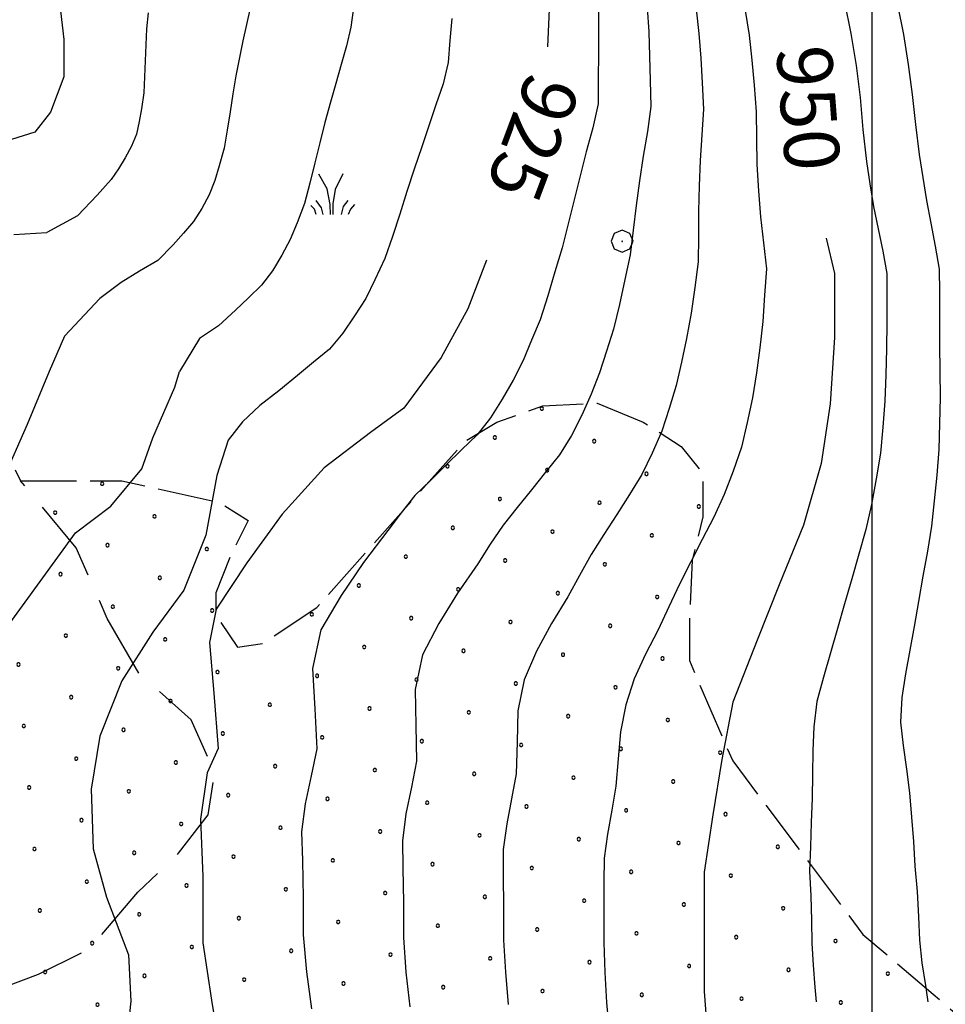
# Model space of a CAD drawing. Extents: x 2597789 to 2602613, y 4449766 to 4453224.
# Drawn here: x 2598346 to 2598513, y 4452074 to 4452252 of the extents above; entities that cross this region are included whole.
import ezdxf

# ---------------------------------------------------------------- set-up
doc = ezdxf.new("R2010")
doc.units = 0
doc.header["$LTSCALE"] = 5
doc.header["$MEASUREMENT"] = 0
for name, pattern in [('103', [4, 3, -1]), ('701', [2.5, 2, -0.5]), ('702', [2.5, 2, -0.5])]:
    doc.linetypes.add(name, pattern=pattern)
for name, color, linetype in [('10300000', 4, '103'), ('70100000', 1, '701'), ('70200000', 1, '702'), ('70400000', 1, 'Continuous'), ('72900000', 1, 'Continuous'), ('80100000', 13, 'Continuous'), ('80200000', 1, 'Continuous'), ('A0130000', 4, 'Continuous'), ('C7140000', 1, 'Continuous'), ('CORNICE', 1, 'Continuous')]:
    doc.layers.add(name, color=color, linetype=linetype)
doc.styles.get("Standard").update_dxf_attribs({"font": 'romans.shx'})

# ---------------------------------------------------------------- blocks, each defined once
blk = doc.blocks.new('MACCHIA')
at = {"linetype": 'Continuous'}
for p, q in [((-0.163, 0.941), (-0.469, 1.482)), ((0.404, 1.488), (0.123, 0.925)), ((-0.053, 0.384), (-0.163, 0.941)), ((0.123, 0.925), (0.039, 0.406)), ((-0.363, 0.258), (-0.563, 0.529)), ((-0.047, 0.014), (-0.053, 0.384)), ((0.039, 0.406), (0.044, 0.018)), ((0.589, 0.52), (0.419, 0.308)), ((0.822, 0.373), (0.685, 0.209)), ((-0.628, 0.204), (-0.755, 0.34)), ((-0.563, 0.014), (-0.628, 0.204)), ((-0.305, 0.014), (-0.363, 0.258)), ((0.419, 0.308), (0.34, 0.018)), ((0.685, 0.209), (0.599, 0.018))]:
    blk.add_line(p, q, dxfattribs=at)
blk = doc.blocks.new('CERCHIO1')
at = {"linetype": 'Continuous'}
for p, q in [((0.003, 0.398), (-0.28, 0.28)), ((0.286, 0.28), (0.003, 0.398)), ((-0.28, 0.28), (-0.397, -0.002)), ((0, 0), (-0.002, -0.003)), ((0.002, 0.002), (0, 0)), ((0.005, 0.003), (0.002, 0.002)), ((0.009, 0.003), (0.005, 0.003)), ((0.011, 0.001), (0.009, 0.003)), ((0.013, -0.001), (0.011, 0.001)), ((0.403, -0.002), (0.286, 0.28)), ((-0.397, -0.002), (-0.28, -0.285)), ((-0.28, -0.285), (0.003, -0.402)), ((-0.002, -0.003), (-0.002, -0.006)), ((-0.002, -0.006), (0, -0.009)), ((0, -0.009), (0.002, -0.011)), ((0.002, -0.011), (0.005, -0.013)), ((0.003, -0.402), (0.286, -0.285)), ((0.005, -0.013), (0.009, -0.012)), ((0.009, -0.012), (0.011, -0.011)), ((0.011, -0.011), (0.013, -0.008)), ((0.014, -0.005), (0.013, -0.001)), ((0.013, -0.008), (0.014, -0.005)), ((0.286, -0.285), (0.403, -0.002))]:
    blk.add_line(p, q, dxfattribs=at)
blk = doc.blocks.new('PALLINO1')
at = {"linetype": 'Continuous'}
for p, q in [((-0.121, 0.088), (-0.15, 0)), ((-0.15, 0), (-0.121, -0.088)), ((-0.046, 0.143), (-0.121, 0.088)), ((0.046, 0.143), (-0.046, 0.143)), ((0.121, 0.088), (0.046, 0.143)), ((0.15, 0), (0.121, 0.088)), ((0.121, -0.088), (0.15, 0)), ((-0.121, -0.088), (-0.046, -0.143)), ((-0.046, -0.143), (0.046, -0.143)), ((0.046, -0.143), (0.121, -0.088))]:
    blk.add_line(p, q, dxfattribs=at)
blk = doc.blocks.new('CAMP_63ED4051')
at = {"layer": 'C7140000', "linetype": 'Continuous', "xscale": 2, "yscale": 2, "zscale": 2}
for p in [(2598440.15, 4452181.766), (2598431.623, 4452176.541), (2598449.638, 4452175.852), (2598423.097, 4452171.316), (2598441.112, 4452170.627), (2598459.126, 4452169.938), (2598360.527, 4452168.158), (2598432.585, 4452165.402), (2598450.6, 4452164.713), (2598468.614, 4452164.024), (2598352, 4452162.933), (2598370.015, 4452162.244), (2598424.059, 4452160.177), (2598442.073, 4452159.488), (2598460.088, 4452158.799), (2598361.489, 4452157.019), (2598379.503, 4452156.33), (2598415.532, 4452154.952), (2598433.547, 4452154.263), (2598451.561, 4452153.575), (2598352.962, 4452151.794), (2598370.977, 4452151.105), (2598407.006, 4452149.727), (2598425.02, 4452149.038), (2598443.035, 4452148.35), (2598461.05, 4452147.661), (2598362.45, 4452145.88), (2598380.465, 4452145.191), (2598398.48, 4452144.502), (2598416.494, 4452143.813), (2598434.509, 4452143.125), (2598452.523, 4452142.436), (2598353.924, 4452140.655), (2598371.939, 4452139.966), (2598407.968, 4452138.588), (2598425.982, 4452137.9), (2598443.997, 4452137.211), (2598345.398, 4452135.43), (2598462.011, 4452136.522), (2598363.412, 4452134.741), (2598381.427, 4452134.052), (2598399.441, 4452133.363), (2598417.456, 4452132.675), (2598435.47, 4452131.986), (2598453.485, 4452131.297), (2598354.886, 4452129.516), (2598372.9, 4452128.827), (2598390.915, 4452128.139), (2598408.929, 4452127.45), (2598426.944, 4452126.761), (2598444.959, 4452126.072), (2598346.359, 4452124.291), (2598462.973, 4452125.383), (2598364.374, 4452123.602), (2598382.388, 4452122.914), (2598400.403, 4452122.225), (2598418.418, 4452121.536), (2598436.432, 4452120.847), (2598454.447, 4452120.158), (2598472.461, 4452119.469), (2598355.847, 4452118.377), (2598373.862, 4452117.689), (2598391.877, 4452117), (2598409.891, 4452116.311), (2598427.906, 4452115.622), (2598445.92, 4452114.933), (2598463.935, 4452114.244), (2598347.321, 4452113.152), (2598365.336, 4452112.464), (2598383.35, 4452111.775), (2598401.365, 4452111.086), (2598419.379, 4452110.397), (2598437.394, 4452109.708), (2598455.409, 4452109.019), (2598473.423, 4452108.33), (2598356.809, 4452107.239), (2598374.824, 4452106.55), (2598392.838, 4452105.861), (2598410.853, 4452105.172), (2598428.868, 4452104.483), (2598446.882, 4452103.794), (2598464.897, 4452103.105), (2598348.283, 4452102.014), (2598366.297, 4452101.325), (2598482.911, 4452102.416), (2598384.312, 4452100.636), (2598402.327, 4452099.947), (2598420.341, 4452099.258), (2598438.356, 4452098.569), (2598456.37, 4452097.88), (2598357.771, 4452096.1), (2598474.385, 4452097.191), (2598375.786, 4452095.411), (2598393.8, 4452094.722), (2598411.815, 4452094.033), (2598429.829, 4452093.344), (2598447.844, 4452092.655), (2598349.245, 4452090.875), (2598465.859, 4452091.966), (2598483.873, 4452091.277), (2598367.259, 4452090.186), (2598385.274, 4452089.497), (2598403.288, 4452088.808), (2598421.303, 4452088.119), (2598439.318, 4452087.43), (2598457.332, 4452086.741), (2598475.347, 4452086.052), (2598493.361, 4452085.363), (2598358.733, 4452084.961), (2598376.747, 4452084.272), (2598394.762, 4452083.583), (2598412.777, 4452082.894), (2598430.791, 4452082.205), (2598448.806, 4452081.516), (2598350.206, 4452079.736), (2598466.82, 4452080.827), (2598484.835, 4452080.138), (2598368.221, 4452079.047), (2598386.236, 4452078.358), (2598502.85, 4452079.449), (2598404.25, 4452077.669), (2598422.265, 4452076.98), (2598440.279, 4452076.291), (2598458.294, 4452075.602), (2598476.309, 4452074.913), (2598359.695, 4452073.822), (2598494.323, 4452074.224)]:
    blk.add_blockref('PALLINO1', p, dxfattribs=at)

msp = doc.modelspace()

# ---------------------------------------------------------------- linework, layer by layer
at = {"layer": '10300000', "linetype": '103', "flags": 128}
msp.add_lwpolyline([(2598250.95, 4452000.13), (2598258.25, 4452002.34), (2598262.86, 4452007.06), (2598264.28, 4452023.66), (2598264.62, 4452036.55), (2598267.24, 4452046.72), (2598272.15, 4452054.34), (2598278.05, 4452059.24), (2598286.25, 4452060.46), (2598297.84, 4452060.91), (2598312.93, 4452064.47), (2598331.24, 4452068.22), (2598341.61, 4452076.55), (2598348.99, 4452079.37), (2598358.28, 4452083.98), (2598367.01, 4452094.22), (2598374.34, 4452101.23), (2598379.74, 4452108.21), (2598380.94, 4452115.79), (2598376.64, 4452125.41), (2598367.21, 4452133.83), (2598361.46, 4452143.75), (2598355.84, 4452156.57), (2598345.72, 4452168.69)], dxfattribs=at)
at = {"layer": '70100000', "linetype": '701', "flags": 128}
msp.add_lwpolyline([(2598245.3, 4452256.91), (2598277.71, 4452238.36), (2598277.9, 4452221.86), (2598281.38, 4452198.55), (2598287.1, 4452190.97), (2598292.08, 4452178.15), (2598295.81, 4452168.53), (2598302.57, 4452175.85), (2598313.34, 4452184.42), (2598327.01, 4452185.79), (2598337.89, 4452184.7), (2598345.72, 4452168.69)], dxfattribs=at)
at = {"layer": '70200000', "linetype": '702', "flags": 128}
msp.add_lwpolyline([(2598233.33, 4452129.68), (2598243.16, 4452126.4), (2598252.98, 4452125.09), (2598258.22, 4452127.06), (2598266.26, 4452134.31), (2598268.89, 4452128.78), (2598277.41, 4452123.24), (2598284.65, 4452123.32), (2598299.86, 4452130.74), (2598310.19, 4452143.33), (2598320.14, 4452153.1), (2598332.12, 4452161.29), (2598345.72, 4452168.69), (2598364.06, 4452168.69), (2598381.75, 4452164.76), (2598386.98, 4452161.49), (2598383.71, 4452154.93), (2598381.09, 4452148.38), (2598381.09, 4452144.46), (2598385.02, 4452138.56), (2598389.6, 4452139.21), (2598399.43, 4452145.76), (2598426.29, 4452175.89), (2598432.02, 4452179.33), (2598440.37, 4452182.28), (2598450.19, 4452182.77), (2598458.54, 4452179.33), (2598465.41, 4452174.92), (2598469.34, 4452170.01), (2598469.34, 4452162.15), (2598467.37, 4452154.29), (2598466.88, 4452143.49), (2598466.88, 4452136.13), (2598474.74, 4452117.96), (2598498.31, 4452086.54), (2598511.07, 4452075.73), (2598515, 4452072.3), (2598518.44, 4452065.91), (2598519.91, 4452054.62), (2598516.96, 4452041.36), (2598509.11, 4452020.25), (2598509.11, 4452005.52), (2598510.57, 4451984.71), (2598495.3, 4451984.01), (2598480.04, 4451980.62), (2598480.13, 4451972.97), (2598487.94, 4451958.57), (2598493.4, 4451938.91), (2598499.69, 4451916.44), (2598507.99, 4451894.39), (2598512.2, 4451877.54), (2598518.76, 4451867.14), (2598527.32, 4451857.58), (2598534.26, 4451849.21), (2598538.81, 4451838.79), (2598547.11, 4451816.35), (2598549.35, 4451796.24), (2598555.08, 4451778.57)], dxfattribs=at)
at = {"layer": '80100000', "linetype": 'Continuous', "flags": 128}
for points in [[(2598352.36, 4452259.03), (2598353.56, 4452248.63), (2598353.56, 4452241.83), (2598351.16, 4452235.43), (2598348.36, 4452231.83), (2598341.96, 4452229.83), (2598334.76, 4452229.83), (2598325.16, 4452233.03), (2598314.36, 4452237.03), (2598305.16, 4452241.43), (2598295.56, 4452245.83), (2598286.36, 4452250.23), (2598276.76, 4452254.23)], [(2598441.56, 4452255.43), (2598441.17, 4452247.3)], [(2598491.68, 4452212.63), (2598493.16, 4452206.23), (2598493.16, 4452194.63), (2598492.36, 4452182.63), (2598490.76, 4452171.83), (2598487.56, 4452160.63), (2598483.16, 4452149.83), (2598479.16, 4452139.83), (2598474.76, 4452128.63), (2598472.76, 4452118.23), (2598471.16, 4452108.23), (2598469.56, 4452097.83), (2598469.56, 4452086.23), (2598469.56, 4452076.23), (2598470.36, 4452065.83)], [(2598430.14, 4452208.63), (2598426.76, 4452199.83), (2598421.96, 4452191.03), (2598415.16, 4452181.83), (2598409.16, 4452177.43), (2598400.76, 4452171.03), (2598393.16, 4452162.63), (2598386.76, 4452153.83), (2598381.16, 4452145.43), (2598379.96, 4452139.43), (2598380.76, 4452130.23), (2598381.56, 4452120.23), (2598379.56, 4452115.83), (2598378.36, 4452107.43), (2598378.76, 4452097.03), (2598378.76, 4452085.03), (2598380.36, 4452074.63), (2598381.96, 4452064.63)]]:
    msp.add_lwpolyline(points, dxfattribs=at)
at = {"layer": '80200000', "linetype": 'Continuous', "flags": 128}
for points in [[(2598495, 4452255.39), (2598496.16, 4452249.67), (2598497.07, 4452243.91), (2598497.81, 4452238.12), (2598498.33, 4452232.32), (2598498.96, 4452226.52), (2598499.6, 4452222.44), (2598500.24, 4452218.37), (2598501.07, 4452214.33), (2598501.93, 4452210.3), (2598502.65, 4452206.25), (2598502.68, 4452202.13), (2598502.68, 4452197.36), (2598502.6, 4452192.6), (2598502.46, 4452187.85), (2598502.31, 4452183.1), (2598501.9, 4452178.38), (2598501.49, 4452173.67), (2598500.73, 4452169.03), (2598499.85, 4452164.42), (2598498.86, 4452159.86), (2598497.61, 4452155.39), (2598496.3, 4452150.92), (2598495, 4452146.43), (2598493.72, 4452141.94), (2598492.44, 4452137.54), (2598491.17, 4452133.14), (2598489.99, 4452128.71), (2598489.41, 4452124.11), (2598489.26, 4452119.84), (2598489.18, 4452115.52), (2598489.11, 4452111.19), (2598488.97, 4452106.82), (2598488.81, 4452102.44), (2598488.65, 4452098.02), (2598488.86, 4452093.54), (2598488.98, 4452089.04), (2598489.05, 4452084.99), (2598489.29, 4452080.97), (2598489.61, 4452076.97), (2598489.88, 4452074.35)], [(2598504.59, 4452254.85), (2598505.65, 4452249.48), (2598506.53, 4452244.09), (2598507.27, 4452238.67), (2598507.84, 4452233.23), (2598508.49, 4452227.8), (2598509.15, 4452223.63), (2598509.81, 4452219.46), (2598510.62, 4452215.33), (2598511.43, 4452211.19), (2598512.13, 4452207.04), (2598512.2, 4452202.82), (2598512.2, 4452198.05), (2598512.22, 4452193.29), (2598512.25, 4452188.53), (2598512.3, 4452183.79), (2598512.17, 4452179.07), (2598512.06, 4452174.35), (2598511.7, 4452169.7), (2598511.25, 4452165.06), (2598510.73, 4452160.47), (2598510.01, 4452155.94), (2598509.2, 4452151.4), (2598508.36, 4452146.85), (2598507.58, 4452142.3), (2598506.81, 4452138.02), (2598506.05, 4452133.74), (2598505.35, 4452129.43), (2598505.1, 4452125), (2598505.62, 4452120.78), (2598506.19, 4452116.49), (2598506.74, 4452112.17), (2598507.15, 4452107.78), (2598507.5, 4452103.36), (2598507.73, 4452098.88), (2598508.17, 4452094.33), (2598508.4, 4452089.74), (2598508.54, 4452085.53), (2598509.01, 4452081.38), (2598509.66, 4452077.27), (2598510.05, 4452074.35)], [(2598368.87, 4452253.44), (2598368.54, 4452250.53), (2598368.43, 4452247.62), (2598368.32, 4452244.72), (2598368.21, 4452241.81), (2598368.08, 4452238.92), (2598367.65, 4452236.06), (2598367.24, 4452233.73), (2598366.73, 4452231.46), (2598365.84, 4452229.27), (2598364.72, 4452227.16), (2598363.48, 4452225.18), (2598362.14, 4452223.24), (2598359.65, 4452220.42), (2598356.06, 4452216.67), (2598350.52, 4452213.67)], [(2598387.31, 4452254.3), (2598386.65, 4452251.33), (2598386.02, 4452248.34), (2598385.39, 4452245.35), (2598384.71, 4452242.05), (2598384.2, 4452238.76), (2598383.69, 4452235.48), (2598383.18, 4452232.19), (2598382.62, 4452228.92), (2598381.73, 4452225.73), (2598380.91, 4452223.05), (2598379.9, 4452220.49), (2598378.6, 4452217.99), (2598377.05, 4452215.63), (2598375.26, 4452213.51), (2598373.41, 4452211.42), (2598370.62, 4452208.6), (2598367.26, 4452206.62), (2598363.98, 4452204.61)], [(2598406.07, 4452254.32), (2598405.58, 4452250.85), (2598404.79, 4452247.43), (2598403.8, 4452244.05), (2598402.85, 4452240.66), (2598401.9, 4452237.26), (2598400.88, 4452233.58), (2598399.97, 4452229.91), (2598399.06, 4452226.24), (2598398.15, 4452222.56), (2598397.17, 4452218.92), (2598395.82, 4452215.4), (2598394.59, 4452212.37), (2598393.07, 4452209.52), (2598391.36, 4452206.71), (2598389.38, 4452204.09), (2598387.04, 4452201.84), (2598384.67, 4452199.59), (2598381.59, 4452196.78), (2598378.17, 4452194.48), (2598374.52, 4452188.47)], [(2598450.4, 4452254.61), (2598450.43, 4452250.27), (2598450.41, 4452245.92), (2598450.39, 4452241.57), (2598450.35, 4452236.98), (2598449.42, 4452232.58), (2598448.21, 4452228.24), (2598447.09, 4452223.89), (2598445.99, 4452219.54), (2598444.92, 4452215.21), (2598443.83, 4452210.88), (2598442.53, 4452206.53), (2598441.24, 4452202.18), (2598439.87, 4452197.84), (2598438.32, 4452194.17), (2598436.76, 4452190.49), (2598434.96, 4452186.94), (2598432.98, 4452183.5), (2598430.88, 4452180.09), (2598428.44, 4452177.02), (2598425.62, 4452174.29), (2598422.79, 4452171.54), (2598419.97, 4452168.77), (2598417.15, 4452166), (2598414.67, 4452162.87), (2598412.24, 4452159.68), (2598407.88, 4452153.91), (2598403.84, 4452147.89), (2598400.11, 4452141.71), (2598398.63, 4452134.67), (2598399.05, 4452127.42), (2598399.43, 4452120.17), (2598398.38, 4452115.24), (2598397.28, 4452110.22), (2598396.65, 4452105.1), (2598396.79, 4452099.93), (2598396.92, 4452093.19), (2598396.92, 4452086.45), (2598397.56, 4452079.75), (2598398.47, 4452073.08)], [(2598459.27, 4452254.36), (2598459.52, 4452249.97), (2598459.68, 4452245.57), (2598459.81, 4452241.15), (2598459.9, 4452236.49), (2598459.3, 4452231.96), (2598458.52, 4452227.48), (2598457.87, 4452223), (2598457.25, 4452218.52), (2598456.73, 4452214.07), (2598456.16, 4452209.62), (2598455.19, 4452205.12), (2598454.22, 4452200.63), (2598453.13, 4452196.14), (2598451.89, 4452192.18), (2598450.61, 4452188.23), (2598449.09, 4452184.37), (2598447.43, 4452180.6), (2598445.52, 4452176.88), (2598443.36, 4452173.42), (2598440.85, 4452170.23), (2598438.27, 4452167.05), (2598435.69, 4452163.86), (2598433.13, 4452160.67), (2598430.83, 4452157.2), (2598428.56, 4452153.68), (2598424.9, 4452148.37), (2598421.53, 4452142.86), (2598418.53, 4452137.18), (2598417.22, 4452130.87), (2598417.36, 4452124.39), (2598417.48, 4452117.91), (2598416.53, 4452113.18), (2598415.55, 4452108.39), (2598414.91, 4452103.51), (2598414.98, 4452098.59), (2598415.08, 4452092.29), (2598415.08, 4452085.98), (2598415.56, 4452079.72), (2598416.27, 4452073.46)], [(2598468.14, 4452254.11), (2598468.62, 4452249.67), (2598468.96, 4452245.21), (2598469.23, 4452240.74), (2598469.45, 4452235.99), (2598469.17, 4452231.33), (2598468.83, 4452226.71), (2598468.64, 4452222.1), (2598468.51, 4452217.5), (2598468.53, 4452212.93), (2598468.49, 4452208.36), (2598467.85, 4452203.72), (2598467.2, 4452199.07), (2598466.39, 4452194.44), (2598465.46, 4452190.2), (2598464.47, 4452185.96), (2598463.22, 4452181.8), (2598461.88, 4452177.69), (2598460.17, 4452173.67), (2598458.28, 4452169.81), (2598456.07, 4452166.18), (2598453.74, 4452162.57), (2598451.42, 4452158.95), (2598449.12, 4452155.33), (2598446.98, 4452151.52), (2598444.89, 4452147.68), (2598441.93, 4452142.83), (2598439.22, 4452137.83), (2598436.95, 4452132.66), (2598435.81, 4452127.06), (2598435.67, 4452121.36), (2598435.53, 4452115.64), (2598434.67, 4452111.12), (2598433.81, 4452106.55), (2598433.17, 4452101.92), (2598433.17, 4452097.26), (2598433.24, 4452091.39), (2598433.24, 4452085.52), (2598433.56, 4452079.68), (2598434.08, 4452073.85)], [(2598477.01, 4452253.87), (2598477.72, 4452249.38), (2598478.23, 4452244.86), (2598478.64, 4452240.32), (2598479, 4452235.5), (2598479.05, 4452230.71), (2598479.13, 4452225.95), (2598479.42, 4452221.21), (2598479.77, 4452216.47), (2598480.33, 4452211.79), (2598480.83, 4452207.1), (2598480.5, 4452202.31), (2598480.18, 4452197.52), (2598479.66, 4452192.75), (2598479.03, 4452188.22), (2598478.33, 4452183.7), (2598477.35, 4452179.23), (2598476.32, 4452174.79), (2598474.81, 4452170.46), (2598473.2, 4452166.21), (2598471.29, 4452162.12), (2598469.22, 4452158.08), (2598467.15, 4452154.04), (2598465.1, 4452149.99), (2598463.14, 4452145.85), (2598461.21, 4452141.68), (2598458.96, 4452137.29), (2598456.9, 4452132.8), (2598455.37, 4452128.14), (2598454.4, 4452123.26), (2598453.98, 4452118.33), (2598453.57, 4452113.38), (2598452.82, 4452109.06), (2598452.07, 4452104.71), (2598451.44, 4452100.33), (2598451.37, 4452095.92), (2598451.4, 4452090.49), (2598451.4, 4452085.06), (2598451.56, 4452079.65), (2598451.88, 4452074.24), (2598452.29, 4452069.71)], [(2598423.86, 4452252.39), (2598423.53, 4452248.4), (2598423.2, 4452244.42), (2598422.27, 4452240.56), (2598420.94, 4452236.78), (2598419.68, 4452232.97), (2598418.41, 4452229.17), (2598417.05, 4452225.11), (2598415.74, 4452221.05), (2598414.43, 4452217), (2598413.13, 4452212.94), (2598411.72, 4452208.93), (2598409.9, 4452205.08), (2598408.27, 4452201.69), (2598406.24, 4452198.55), (2598404.12, 4452195.43), (2598401.72, 4452192.55), (2598398.83, 4452190.17), (2598395.93, 4452187.76), (2598392.55, 4452184.96), (2598389.08, 4452182.33), (2598385.92, 4452179.37)], [(2598344.52, 4452213.27), (2598350.52, 4452213.67)], [(2598363.98, 4452204.61), (2598360.12, 4452201.67), (2598353.72, 4452194.87), (2598350.92, 4452188.47), (2598346.92, 4452178.87), (2598342.52, 4452168.87)], [(2598342.92, 4452141.67), (2598349.32, 4452150.47), (2598355.72, 4452159.27), (2598362.12, 4452164.07), (2598367.72, 4452170.87), (2598369.72, 4452176.47), (2598373.72, 4452185.67), (2598374.52, 4452188.47)], [(2598385.92, 4452179.37), (2598383.32, 4452176.07), (2598381.32, 4452169.67), (2598379.32, 4452158.87), (2598375.32, 4452148.87), (2598369.72, 4452141.27), (2598364.12, 4452132.47), (2598360.12, 4452122.47), (2598358.52, 4452112.87), (2598358.92, 4452102.07), (2598361.32, 4452093.27), (2598365.32, 4452082.87), (2598365.72, 4452074.47), (2598364.52, 4452063.27)]]:
    msp.add_lwpolyline(points, dxfattribs=at)
at = {"layer": 'CORNICE', "linetype": 'Continuous', "flags": 128}
msp.add_lwpolyline([(2598500, 4450254.38), (2598500, 4453029.69)], dxfattribs=at)

# ---------------------------------------------------------------- block references
at = {"layer": '70400000', "linetype": 'Continuous', "xscale": 5, "yscale": 5, "zscale": 5}
msp.add_blockref('CERCHIO1', (2598454.68, 4452212.09), dxfattribs=at)
at = {"layer": '72900000', "linetype": 'Continuous', "xscale": 5, "yscale": 5, "zscale": 5}
msp.add_blockref('MACCHIA', (2598402.1, 4452216.83), dxfattribs=at)
at = {"layer": 'C7140000', "linetype": 'Continuous', "lineweight": 0}
msp.add_blockref('CAMP_63ED4051', (0, 0), dxfattribs=at)

# ---------------------------------------------------------------- texts
at = {"layer": 'A0130000', "linetype": 'Continuous', "oblique": 15.3}
for s, rotation, p in [('950', 274.3987, (2598482.6, 4452247.11)), ('925', 249.4439, (2598437.88, 4452243.19))]:
    msp.add_text(s, height=10, rotation=rotation, dxfattribs=at).set_placement(p)

doc.saveas('drawing.dxf')
